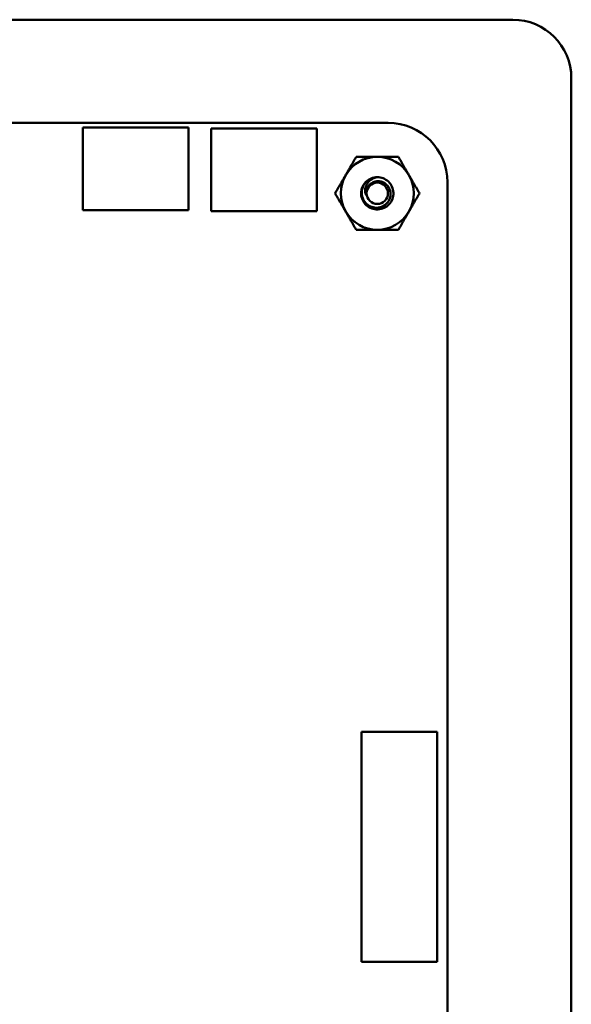
# Model space of a CAD drawing. Units: inches. Extents: x 2.2 to 96.8, y 1.1 to 75.4.
# Drawn here: x 16 to 18.4, y 18.7 to 22.9 of the extents above; entities that cross this region are included whole.
import ezdxf

# ---------------------------------------------------------------- set-up
doc = ezdxf.new("R2010")
doc.units = ezdxf.units.IN
doc.header["$LTSCALE"] = 4.5
doc.header["$MEASUREMENT"] = 0
doc.layers.add('Visible (ANSI)', color=7, linetype='Continuous', lineweight=50)

msp = doc.modelspace()

# ---------------------------------------------------------------- linework, layer by layer
at = {"layer": 'Visible (ANSI)'}
for p, q in [((18.1512, 22.9029), (9.7782, 22.9029)), ((18.4012, 14.5299), (18.4012, 22.6529)), ((10.7352, 22.4609), (17.6181, 22.4609)), ((16.3112, 22.4419), (16.7632, 22.4419)), ((16.3112, 22.0879), (16.3112, 22.4419)), ((16.7632, 22.4419), (16.7632, 22.0879)), ((16.8602, 22.4379), (17.3122, 22.4379)), ((16.8602, 22.0839), (16.8602, 22.4379)), ((17.3122, 22.4379), (17.3122, 22.0839)), ((17.8711, 22.2079), (17.8711, 15.0979)), ((16.7632, 22.0879), (16.3112, 22.0879)), ((17.3122, 22.0839), (16.8602, 22.0839)), ((17.8272, 19.8558), (17.5043, 19.8558)), ((17.5043, 19.8558), (17.5043, 18.8715)), ((17.8272, 18.8715), (17.8272, 19.8558)), ((17.5043, 18.8715), (17.8272, 18.8715))]:
    msp.add_line(p, q, dxfattribs=at)
msp.add_circle((17.5712, 22.1599), 0.0456, dxfattribs=at)
for centre, radius, start, end in [((18.1512, 22.6529), 0.25, 0, 90), ((17.6181, 22.2079), 0.253, 0.0023, 89.9889), ((17.5712, 22.1599), 0.1562, 90, 150), ((17.5712, 22.1599), 0.1562, 30, 90), ((17.5712, 22.1599), 0.1562, 150, 210), ((17.5712, 22.1599), 0.069, 135, 166.838), ((17.5712, 22.1599), 0.069, 90, 135), ((17.5712, 22.1599), 0.1562, 330, 30), ((17.5712, 22.1599), 0.0487, 144.0525, 189.0525), ((17.5712, 22.1599), 0.1562, 210, 270), ((17.5712, 22.1599), 0.1562, 270, 330)]:
    msp.add_arc(centre, radius, start, end, dxfattribs=at)
for points, weights in [([(17.4358, 22.2381), (17.4568, 22.2743), (17.4809, 22.3162)], [1.91103144839, 1.91103144839, 1.77382556355]), ([(17.4809, 22.3162), (17.5293, 22.3162), (17.5712, 22.3162)], [1.77382556355, 1.91103144839, 1.91103144839]), ([(17.5712, 22.3162), (17.613, 22.3162), (17.6614, 22.3162)], [1.91103144839, 1.91103144839, 1.77382556355]), ([(17.6614, 22.3162), (17.6855, 22.2743), (17.7065, 22.2381)], [1.77382556355, 1.91103144839, 1.91103144839]), ([(17.3907, 22.1599), (17.4149, 22.2018), (17.4358, 22.2381)], [1.77382556355, 1.91103144839, 1.91103144839]), ([(17.7065, 22.2381), (17.7274, 22.2018), (17.7516, 22.1599)], [1.91103144839, 1.91103144839, 1.77382556355]), ([(17.4358, 22.0818), (17.4149, 22.1181), (17.3907, 22.1599)], [1.91103144839, 1.91103144839, 1.77382556355]), ([(17.7516, 22.1599), (17.7274, 22.1181), (17.7065, 22.0818)], [1.77382556355, 1.91103144839, 1.91103144839]), ([(17.4809, 22.0037), (17.4568, 22.0456), (17.4358, 22.0818)], [1.77382556355, 1.91103144839, 1.91103144839]), ([(17.7065, 22.0818), (17.6855, 22.0456), (17.6614, 22.0037)], [1.91103144839, 1.91103144839, 1.77382556355]), ([(17.5712, 22.0037), (17.5293, 22.0037), (17.4809, 22.0037)], [1.91103144839, 1.91103144839, 1.77382556355]), ([(17.6614, 22.0037), (17.613, 22.0037), (17.5712, 22.0037)], [1.77382556355, 1.91103144839, 1.91103144839])]:
    msp.add_rational_spline(points, weights, degree=2, dxfattribs=at)
for points, knots in [([(17.5712, 22.2289), (17.5799, 22.2289), (17.5885, 22.2273), (17.6047, 22.2208), (17.6122, 22.2161), (17.625, 22.204), (17.6302, 22.1968), (17.6377, 22.1803), (17.6398, 22.1713), (17.6404, 22.1532), (17.639, 22.1443), (17.6327, 22.1274), (17.6278, 22.1195), (17.6154, 22.1063), (17.6082, 22.101), (17.5918, 22.0934), (17.5827, 22.0913), (17.5647, 22.0907), (17.5558, 22.0921), (17.5388, 22.0983), (17.5309, 22.1031), (17.5177, 22.1154), (17.5124, 22.1227), (17.5048, 22.139), (17.5026, 22.1481), (17.502, 22.1635), (17.5026, 22.1696), (17.504, 22.1756)], [-5.3884797, -5.3884797, -5.3884797, -5.3884797, -5.32099, -5.32099, -5.2533467, -5.2533467, -5.184714, -5.184714, -5.1134424, -5.1134424, -5.044872, -5.044872, -4.9736691, -4.9736691, -4.9051599, -4.9051599, -4.8340249, -4.8340249, -4.7655757, -4.7655757, -4.6945081, -4.6945081, -4.6261176, -4.6261176, -4.5551166, -4.5551166, -4.5073798, -4.5073798, -4.5073798, -4.5073798]), ([(17.5224, 22.2087), (17.5199, 22.206), (17.5178, 22.2033), (17.5139, 22.1975), (17.5123, 22.1945), (17.508, 22.1854), (17.5061, 22.1789), (17.5043, 22.166), (17.5039, 22.1567), (17.5089, 22.138), (17.5126, 22.1303), (17.5214, 22.1188), (17.5274, 22.1121), (17.5436, 22.1027), (17.5514, 22.1), (17.565, 22.0981), (17.5736, 22.0976), (17.5912, 22.1023), (17.5983, 22.1058), (17.6088, 22.1137), (17.615, 22.1191), (17.6237, 22.1342), (17.6262, 22.1412), (17.628, 22.1534), (17.6285, 22.1614), (17.6244, 22.1776), (17.6213, 22.184), (17.6144, 22.1935), (17.6094, 22.1993), (17.5957, 22.2076), (17.5893, 22.2099), (17.5782, 22.2117), (17.5709, 22.2123), (17.5561, 22.2088), (17.5503, 22.2062), (17.5413, 22.1999), (17.5361, 22.1954), (17.5317, 22.1885)], [-40.221071, -40.221071, -40.221071, -40.221071, -36.425911, -36.425911, -32.775969, -32.775969, -25.605606, -25.605606, -18.738266, -18.738266, -13.43749, -13.43749, -9.669483, -9.669483, -6.791588, -6.791588, -4.801706, -4.801706, -3.298344, -3.298344, -2.288642, -2.288642, -1.54879, -1.54879, -1.050449, -1.050449, -0.688959, -0.688959, -0.445662, -0.445662, -0.270028, -0.270028, -0.149564, -0.149564, -0.062325, -0.062325, 0, 0, 0, 0]), ([(17.5231, 22.1523), (17.5208, 22.1578), (17.5199, 22.1631), (17.5191, 22.1728), (17.5195, 22.1782), (17.5222, 22.1899), (17.5248, 22.1961), (17.531, 22.2054), (17.5356, 22.2114), (17.5471, 22.22), (17.5514, 22.2225), (17.5626, 22.2274), (17.5682, 22.2285), (17.5712, 22.2289)], [-0.1815246, -0.1815246, -0.1815246, -0.1815246, -0.1515454, -0.1515454, -0.1149385, -0.1149385, -0.0693399, -0.0693399, -0.0389475, -0.0389475, -0.0231751, -0.0231751, 0, 0, 0, 0])]:
    msp.add_open_spline(points, degree=3, knots=knots, dxfattribs=at)

doc.saveas('drawing.dxf')
